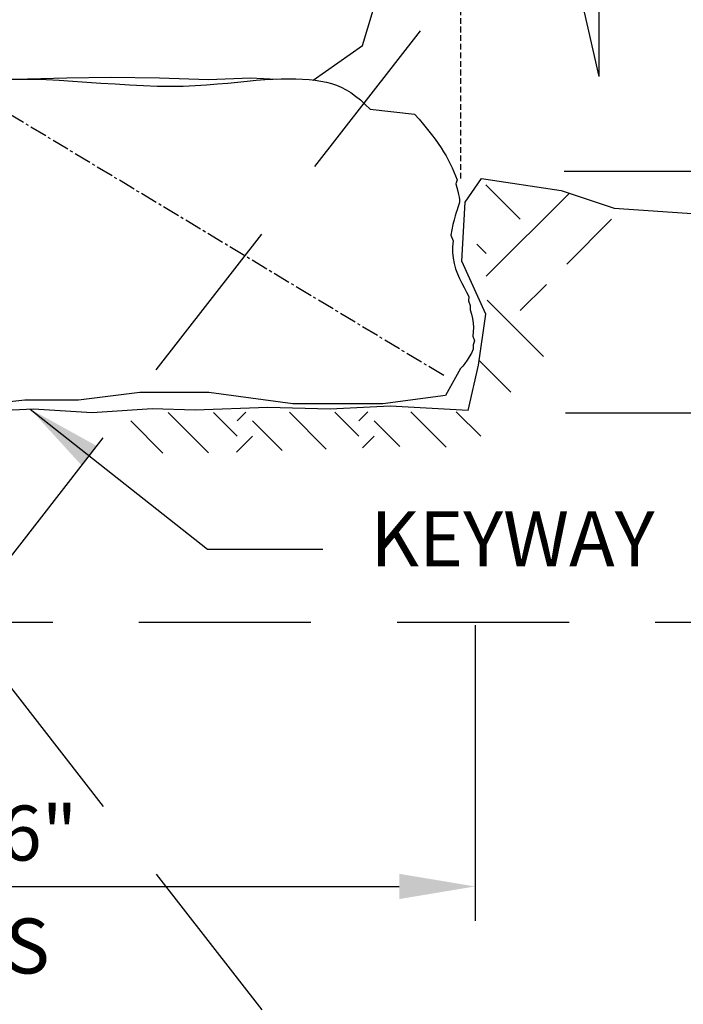
# Model space of a CAD drawing. Extents: x 17 to 249, y 35 to 332.
# Drawn here: x 135 to 164, y 167 to 210 of the extents above; entities that cross this region are included whole.
import ezdxf

# ---------------------------------------------------------------- set-up
doc = ezdxf.new("R2010")
doc.units = 0
doc.header["$MEASUREMENT"] = 0
for name, pattern in [('CENTER2', [1.125, 0.75, -0.125, 0.125, -0.125]), ('DASHED2', [0.375, 0.25, -0.125]), ('HIDDEN', [0.375, 0.25, -0.125])]:
    doc.linetypes.add(name, pattern=pattern)
doc.layers.get('DEFPOINTS').update_dxf_attribs({"linetype": 'CONTINUOUS'})
doc.layers.add('MS-VIEW-L', color=246, linetype='DASHED2', plot=False)
for name, color, linetype in [('OBJ-CL-L', 6, 'CENTER2'), ('OBJ-DIM', 3, 'CONTINUOUS'), ('OBJ-HAT', 8, 'CONTINUOUS'), ('OBJ-HIDDEN-L', 8, 'HIDDEN'), ('OBJ-MED-L', 3, 'CONTINUOUS'), ('TEXT', 3, 'CONTINUOUS')]:
    doc.layers.add(name, color=color, linetype=linetype)
doc.styles.add('ROMANS', font='ROMANS')
doc.styles.add('SIMPLEX', font='simplex.shx')
doc.dimstyles.new('KCRS-DIM-30', dxfattribs={"dimscale": 0, "dimtxt": 2.4, "dimasz": 3.3, "dimexe": 1.5, "dimexo": 1.2, "dimgap": 0.9, "dimtad": 1, "dimdec": 0, "dimzin": 0, "dimdsep": 46, "dimtxsty": 'SIMPLEX', "dimcen": 0.09, "dimclrd": 8, "dimclre": 8, "dimclrt": 256, "dimadec": 0, "dimazin": 0, "dimtfac": 1, "dimtdec": 0, "dimtmove": 1, "dimatfit": 3, "dimfxl": 0, "dimtolj": 1, "dimtzin": 0, "dimarcsym": 0})

# ---------------------------------------------------------------- blocks, each defined once
blk = doc.blocks.new('KCDOT RD STD MV OUTLINE')
at = {"layer": 'MS-VIEW-L', "color": 246, "linetype": 'DASHED2'}
blk.add_line((-0.0515, 5.1414), (7.677, 5.1414), dxfattribs=at)
for points in [[(-0.0515, 0.1845), (7.677, 10.0982)], [(-0.0515, 10.0982), (7.677, 0.1845)]]:
    blk.add_lwpolyline(points, dxfattribs=at)
blk = doc.blocks.new('*D14')
at = {"layer": 'DEFPOINTS', "color": 0}
for p in [(155.208, 184.353), (113.312, 183.93), (155.208, 171.765)]:
    blk.add_point(p, dxfattribs=at)
at = {"layer": 'OBJ-DIM', "color": 8, "lineweight": -2}
for p, q in [((155.208, 183.153), (155.208, 170.265)), ((113.312, 182.73), (113.312, 170.265)), ((116.612, 171.765), (151.908, 171.765))]:
    blk.add_line(p, q, dxfattribs=at)
at = {"layer": 'OBJ-DIM', "color": 8}
for points in [[(116.612, 172.315), (116.612, 171.215), (113.312, 171.765)], [(151.908, 172.315), (151.908, 171.215), (155.208, 171.765)]]:
    blk.add_solid(points, dxfattribs=at)
at = {"layer": 'OBJ-DIM', "insert": (134.26, 174.093), "char_height": 2.4, "attachment_point": 5, "style": 'SIMPLEX'}
blk.add_mtext('\\A1;4\'-6"', dxfattribs=at)
blk = doc.blocks.new('*D15')
at = {"layer": 'DEFPOINTS', "color": 0}
for p in [(157.893, 202.959), (157.953, 192.421), (168.883, 192.421)]:
    blk.add_point(p, dxfattribs=at)
at = {"layer": 'OBJ-DIM', "color": 8, "lineweight": -2}
for p, q in [((159.093, 202.959), (170.383, 202.959)), ((168.883, 199.659), (168.883, 195.721)), ((159.153, 192.421), (170.383, 192.421))]:
    blk.add_line(p, q, dxfattribs=at)
at = {"layer": 'OBJ-DIM', "color": 8}
for points in [[(168.333, 199.659), (169.433, 199.659), (168.883, 202.959)], [(168.333, 195.721), (169.433, 195.721), (168.883, 192.421)]]:
    blk.add_solid(points, dxfattribs=at)
at = {"layer": 'OBJ-DIM', "insert": (166.554, 197.69), "char_height": 2.4, "attachment_point": 5, "rotation": 90, "style": 'SIMPLEX'}
blk.add_mtext('\\A1;12"', dxfattribs=at)
blk = doc.blocks.new('*D18')
at = {"layer": 'DEFPOINTS', "color": 0}
for p in [(154.588, 247.465), (191.244, 247.465), (159.093, 202.959)]:
    blk.add_point(p, dxfattribs=at)
at = {"layer": 'OBJ-DIM', "color": 8, "lineweight": -2}
for p, q in [((155.788, 247.465), (192.744, 247.465)), ((191.244, 206.259), (191.244, 244.165)), ((160.293, 202.959), (192.744, 202.959))]:
    blk.add_line(p, q, dxfattribs=at)
at = {"layer": 'OBJ-DIM', "color": 8}
for points in [[(190.694, 244.165), (191.794, 244.165), (191.244, 247.465)], [(190.694, 206.259), (191.794, 206.259), (191.244, 202.959)]]:
    blk.add_solid(points, dxfattribs=at)
at = {"layer": 'OBJ-DIM', "insert": (189.144, 225.212), "char_height": 2.4, "attachment_point": 5, "rotation": 90, "style": 'SIMPLEX'}
blk.add_mtext('\\A1;ROCKERY HEIGHT', dxfattribs=at)
blk = doc.blocks.new('*D19')
at = {"layer": 'DEFPOINTS', "color": 0}
for p in [(154.588, 247.465), (200.271, 247.465), (180.559, 192.421)]:
    blk.add_point(p, dxfattribs=at)
at = {"layer": 'OBJ-DIM', "color": 8, "lineweight": -2}
for p, q in [((155.788, 247.465), (201.771, 247.465)), ((200.271, 195.721), (200.271, 244.165)), ((181.759, 192.421), (201.771, 192.421))]:
    blk.add_line(p, q, dxfattribs=at)
at = {"layer": 'OBJ-DIM', "color": 8}
for points in [[(199.721, 244.165), (200.821, 244.165), (200.271, 247.465)], [(199.721, 195.721), (200.821, 195.721), (200.271, 192.421)]]:
    blk.add_solid(points, dxfattribs=at)
at = {"layer": 'OBJ-DIM', "insert": (198.171, 219.943), "char_height": 2.4, "attachment_point": 5, "rotation": 90, "style": 'SIMPLEX'}
blk.add_mtext('\\A1;EMBANKMENT HEIGHT', dxfattribs=at)

msp = doc.modelspace()

# ---------------------------------------------------------------- linework, layer by layer
at = {"layer": 'DEFPOINTS'}
msp.add_point((154.667, 193.614), dxfattribs=at)
at = {"layer": 'OBJ-CL-L'}
msp.add_line((153.843, 194.047), (61.467, 249.692), dxfattribs=at)
at = {"layer": 'OBJ-HAT'}
for p, q in [((157.182, 200.862), (155.674, 202.37)), ((155.691, 198.376), (159.319, 202.004)), ((159.202, 198.904), (161.16, 200.862)), ((155.691, 199.37), (155.286, 199.775)), ((157.182, 196.884), (158.316, 198.018)), ((158.191, 194.882), (155.739, 197.333)), ((156.769, 193.321), (155.405, 194.684)), ((143.593, 190.671), (141.83, 192.433)), ((144.847, 191.405), (143.813, 192.439)), ((144.847, 192.068), (145.223, 192.444)), ((148.725, 190.842), (147.117, 192.449)), ((150.15, 191.405), (149.1, 192.455)), ((150.15, 192.068), (150.542, 192.46)), ((153.953, 190.917), (152.405, 192.465)), ((155.454, 191.405), (154.387, 192.471)), ((141.608, 190.667), (140.207, 192.068)), ((146.8, 190.778), (145.51, 192.068)), ((151.932, 190.949), (150.813, 192.068)), ((144.816, 190.712), (145.51, 191.405)), ((150.303, 190.895), (150.813, 191.405))]:
    msp.add_line(p, q, dxfattribs=at)
at = {"layer": 'OBJ-HIDDEN-L'}
msp.add_line((154.588, 202.639), (154.588, 251.91), dxfattribs=at)
at = {"layer": 'OBJ-MED-L'}
for p in [(157.837, 219.227), (160.598, 219.227)]:
    msp.add_line(p, (160.598, 207.085), dxfattribs=at)
for points in [[(148.147, 206.934), (150.304, 208.444), (150.996, 210.769)], [(128.404, 209.836), (128.638, 208.211), (130.503, 207.045), (131.895, 206.811), (134.577, 206.962), (137.423, 207.031), (139.316, 207.065), (141.456, 207.031), (143.589, 206.962), (145.42, 207.031), (146.551, 206.978)], [(134.939, 206.967), (135.449, 206.976), (135.976, 206.97), (136.521, 206.952), (137.089, 206.924), (137.679, 206.889), (138.287, 206.848), (138.906, 206.805), (139.529, 206.763), (140.151, 206.726), (140.763, 206.695), (141.361, 206.674), (141.937, 206.667), (142.486, 206.674), (143.009, 206.695), (143.506, 206.726), (143.979, 206.763), (144.431, 206.805), (144.861, 206.848), (145.273, 206.889), (145.667, 206.924), (146.045, 206.952), (146.407, 206.973), (146.753, 206.985), (147.083, 206.989), (147.397, 206.985), (147.694, 206.973), (147.976, 206.952), (148.242, 206.924), (148.492, 206.888), (148.728, 206.841), (148.953, 206.782), (149.17, 206.71), (149.38, 206.621), (149.587, 206.514), (149.793, 206.387), (150.001, 206.237), (150.211, 206.065), (150.423, 205.873), (150.633, 205.666), (152.567, 205.449), (152.769, 205.225), (152.961, 205), (153.143, 204.779), (153.311, 204.564), (153.464, 204.361), (153.602, 204.168), (153.727, 203.984), (153.841, 203.805), (153.945, 203.63), (154.04, 203.458), (154.128, 203.285), (154.211, 203.11), (154.289, 202.932), (154.363, 202.752), (154.43, 202.575), (154.365, 202.403), (154.365, 202.403), (154.46, 202.085), (154.493, 201.946), (154.515, 201.823), (154.525, 201.72), (154.525, 201.629), (154.514, 201.546), (154.494, 201.464), (154.466, 201.375), (154.431, 201.274), (154.39, 201.154), (154.343, 201.008), (154.294, 200.831), (154.244, 200.629), (154.196, 200.405), (154.156, 200.165), (154.25, 199.916), (154.233, 199.662), (154.233, 199.409), (154.254, 199.163), (154.298, 198.928), (154.361, 198.703), (154.441, 198.488), (154.533, 198.28), (154.633, 198.078), (154.737, 197.881), (154.841, 197.687), (154.941, 197.494), (154.919, 197.301), (155.002, 197.108), (154.992, 196.915), (155.051, 196.722), (155.096, 196.529), (155.126, 196.336), (155.138, 196.143), (155.132, 195.949), (155.106, 195.757), (155.18, 195.566), (155.122, 195.379), (155.129, 195.198), (155.048, 195.025), (154.959, 194.863), (154.865, 194.712), (154.769, 194.576), (154.672, 194.455), (154.573, 194.348)], [(155.364, 194.504), (155.681, 196.722), (154.633, 199.033), (154.777, 201.609), (155.496, 202.639), (158.959, 202.124), (161.277, 201.351), (164.876, 201.093), (167.967, 201.093), (172.853, 200.321), (176.202, 200.578), (179.028, 200.321), (182.891, 199.548), (187.778, 198.775), (190.611, 199.033), (193.179, 198.518), (195.498, 198.01), (195.493, 197.995)], [(154.573, 194.348), (153.918, 193.174), (151.197, 192.807), (147.274, 192.807), (143.6, 193.308), (140.595, 193.308), (137.923, 192.974), (135.586, 192.974), (132.58, 192.64), (130.577, 192.724), (128.781, 194.917)], [(154.907, 192.526), (155.364, 194.504)], [(154.907, 192.526), (151.513, 192.717), (148.894, 192.573), (146.166, 192.647), (143.008, 192.543), (141.133, 192.598), (138.526, 192.423), (135.973, 192.587), (134.411, 192.51), (131.44, 192.562), (128.368, 192.712)]]:
    msp.add_lwpolyline(points, dxfattribs=at)

# ---------------------------------------------------------------- block references
at = {"layer": 'MS-VIEW-L', "xscale": 30, "yscale": 30, "zscale": 30}
msp.add_blockref('KCDOT RD STD MV OUTLINE', (18.353, 29.053), dxfattribs=at)

# ---------------------------------------------------------------- texts
at = {"layer": 'TEXT', "style": 'ROMANS'}
for s, p in [('KEYWAY', (150.649, 185.726)), ('PAY LIMITS', (119.871, 167.968))]:
    msp.add_text(s, height=2.4, dxfattribs=at).set_placement(p)

# ---------------------------------------------------------------- dimensions: what is measured, and where the dimension line sits
at = {"layer": 'OBJ-DIM'}
for base, p1, p2, text, picture, middle in [((191.244, 247.465), (159.093, 202.959), (154.588, 247.465), 'ROCKERY HEIGHT', '*D18', (189.144, 225.212)), ((200.271, 247.465), (180.559, 192.421), (154.588, 247.465), 'EMBANKMENT HEIGHT', '*D19', (198.171, 219.943)), ((168.883, 192.421), (157.893, 202.959), (157.953, 192.421), '12"', '*D15', (166.554, 197.69))]:
    dim = msp.add_linear_dim(base=base, p1=p1, p2=p2, angle=90, text=text, dimstyle='KCRS-DIM-30', override={"dimscale": 1, "dimpost": "'"}, dxfattribs=at)
    dim.commit()
    dim.dimension.update_dxf_attribs({"geometry": picture, "text_midpoint": middle})
dim = msp.add_linear_dim(base=(155.208, 171.765), p1=(113.312, 183.93), p2=(155.208, 184.353), text='4\'-6"', dimstyle='KCRS-DIM-30', override={"dimscale": 1, "dimpost": "'"}, dxfattribs=at)
dim.commit()
dim.dimension.update_dxf_attribs({"geometry": '*D14', "text_midpoint": (134.26, 174.093)})

# ---------------------------------------------------------------- leaders
msp.add_leader([(135.826, 192.58), (143.548, 186.476), (148.579, 186.476)], dimstyle='KCRS-DIM-30', override={"dimscale": 1, "dimtad": 0}, dxfattribs=at)

doc.saveas('drawing.dxf')
